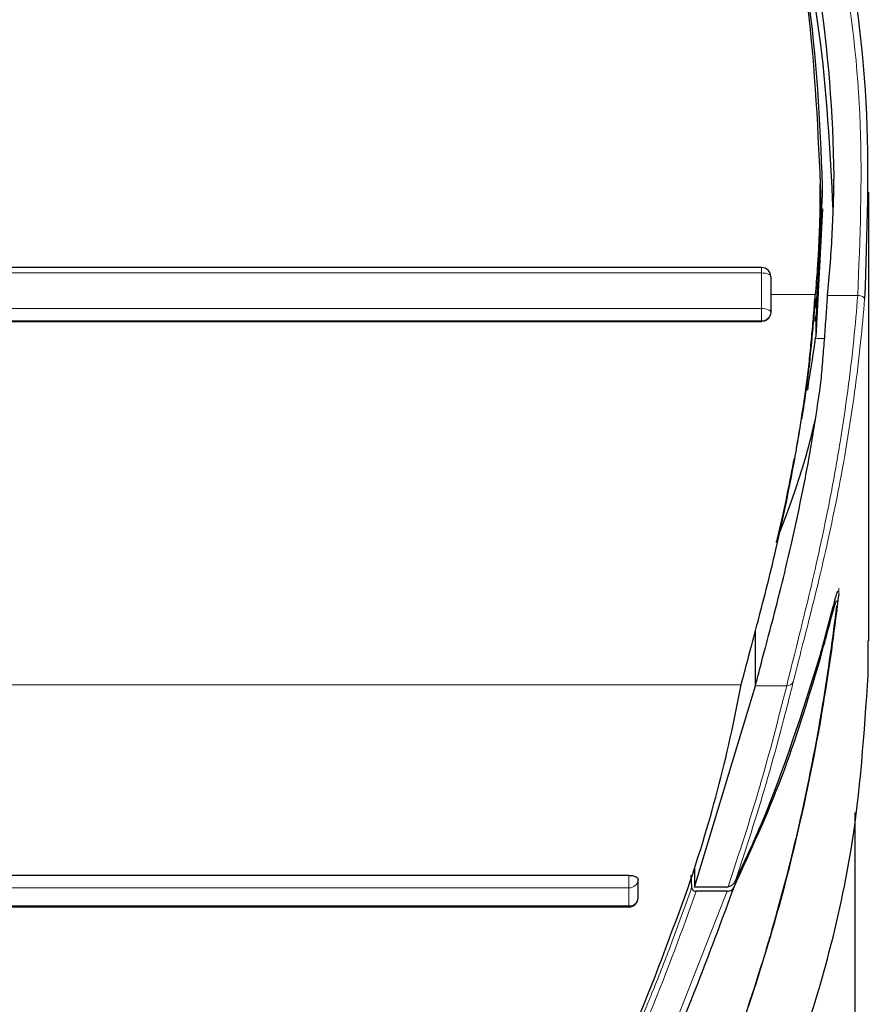
# Model space of a CAD drawing. Units: millimetres. Extents: x 0 to 414, y 0 to 297.
# Drawn here: x 277 to 281, y 260 to 265 of the extents above; entities that cross this region are included whole.
import ezdxf

# ---------------------------------------------------------------- set-up
doc = ezdxf.new("R2010")
doc.units = ezdxf.units.MM

msp = doc.modelspace()

# ---------------------------------------------------------------- linework, layer by layer
at = {"color": 7, "linetype": 'Continuous', "lineweight": 30}
for p, q in [((281.213, 263.7019), (281.2376, 264.2593)), ((281.2249, 264.1616), (281.2249, 264.2655)), ((281.2376, 264.2125), (281.2376, 264.2593)), ((281.4875, 261.7915), (281.4875, 264.2249)), ((281.2376, 264.1346), (281.2005, 263.4408)), ((280.9065, 263.816), (276.394, 263.8159)), ((280.9565, 263.766), (280.9565, 263.6693)), ((280.9565, 263.6693), (280.9565, 263.5727)), ((281.2092, 263.6423), (281.2005, 263.5499)), ((280.9565, 263.5727), (280.9565, 263.5713)), ((276.394, 263.524), (280.9065, 263.5241)), ((281.1994, 263.5385), (281.2005, 263.5499)), ((281.1547, 263.2077), (281.1547, 263.2011)), ((280.8734, 261.5488), (280.8734, 261.8452)), ((281.4849, 261.6084), (281.4851, 261.7916)), ((280.5432, 260.4574), (280.8734, 261.5488)), ((281.4116, 260.861), (281.4116, 256.5156)), ((280.1878, 260.5207), (271.5378, 260.5206)), ((280.5237, 260.5219), (280.5277, 260.4553)), ((280.5432, 260.5584), (280.5432, 260.4574)), ((280.2378, 260.3993), (280.2378, 260.4976)), ((280.7144, 260.4574), (280.5432, 260.4574)), ((280.7209, 260.4343), (280.553, 260.4343)), ((271.5378, 260.3492), (280.1878, 260.3493))]:
    msp.add_line(p, q, dxfattribs=at)
at = {"color": 8, "linetype": 'Continuous', "lineweight": 0}
for p, q in [((281.2318, 264.1045), (281.2376, 264.2125)), ((280.9065, 263.7868), (276.394, 263.7867)), ((280.9065, 263.5935), (280.9065, 263.7868)), ((281.1978, 263.6694), (280.9565, 263.6693)), ((281.1978, 263.6486), (281.1978, 263.6694)), ((281.206, 263.6721), (281.2111, 263.6721)), ((281.2083, 263.7019), (281.213, 263.7019)), ((281.428, 263.6647), (281.2649, 263.6647)), ((281.2092, 263.6423), (281.2037, 263.6423)), ((276.394, 263.5934), (280.9065, 263.5935)), ((281.2005, 263.5187), (281.2047, 263.5984)), ((280.9065, 263.5272), (276.394, 263.5272)), ((280.9065, 263.5241), (280.9065, 263.5272)), ((281.1994, 263.5385), (281.1973, 263.5385)), ((281.2005, 263.5187), (281.2005, 263.5499)), ((281.2005, 263.4408), (281.2005, 263.5187)), ((281.2485, 263.431), (281.2049, 263.431)), ((281.3253, 262.078), (281.325, 262.0466)), ((280.7959, 261.5534), (276.394, 261.5534)), ((281.0431, 261.5488), (280.8734, 261.5488)), ((280.1878, 260.4533), (271.5378, 260.4531)), ((280.1878, 260.355), (280.1878, 260.4533)), ((280.3451, 259.4836), (280.7209, 260.4343)), ((271.5378, 260.3549), (280.1878, 260.355))]:
    msp.add_line(p, q, dxfattribs=at)
at = {"color": 8, "linetype": 'Continuous', "lineweight": 0, "flags": 128}
for points in [[(280.9065, 263.7868), (280.9065, 263.7952), (280.9065, 263.8026), (280.9065, 263.8085), (280.9065, 263.8128), (280.9065, 263.8153), (280.9065, 263.816)], [(280.9565, 263.766), (280.9555, 263.77), (280.9527, 263.7739), (280.9481, 263.7775), (280.9419, 263.7807), (280.9343, 263.7833), (280.9256, 263.7852), (280.9163, 263.7864), (280.9065, 263.7868)], [(281.4654, 263.6464), (281.4648, 263.6496), (281.4628, 263.6527), (281.4594, 263.6556), (281.4548, 263.6583), (281.4491, 263.6607), (281.4425, 263.6626), (281.4354, 263.6639), (281.428, 263.6647)], [(280.9065, 263.5272), (280.9065, 263.5321), (280.9065, 263.5386), (280.9065, 263.5464), (280.9065, 263.5552), (280.9065, 263.5647), (280.9065, 263.5745), (280.9065, 263.5842), (280.9065, 263.5935)], [(280.9065, 263.5935), (280.9163, 263.5931), (280.9256, 263.5919), (280.9343, 263.59), (280.9419, 263.5874), (280.9481, 263.5842), (280.9527, 263.5807), (280.9555, 263.5768), (280.9565, 263.5727)], [(280.1878, 260.5207), (280.1878, 260.5116), (280.1878, 260.502), (280.1878, 260.4922), (280.1878, 260.4826), (280.1878, 260.4736), (280.1878, 260.4655), (280.1878, 260.4586), (280.1878, 260.4533)], [(280.1878, 260.355), (280.1878, 260.3513), (280.1878, 260.3495), (280.1878, 260.3493)]]:
    msp.add_lwpolyline(points, dxfattribs=at)
at = {"color": 7, "linetype": 'Continuous', "lineweight": 30, "flags": 128}
msp.add_lwpolyline([(280.1878, 260.5207), (280.1975, 260.5203), (280.2069, 260.519), (280.2156, 260.5168), (280.2231, 260.5139), (280.2294, 260.5104), (280.234, 260.5064), (280.2368, 260.5021), (280.2378, 260.4976)], dxfattribs=at)
at = {"color": 7, "linetype": 'Continuous', "lineweight": 30}
for centre, radius, start, end in [((280.9065, 263.766), 0.05, 0.0009, 90.0007), ((273.2433, 262.9414), 7.6791, 340.82546, 349.58647), ((280.1878, 260.3993), 0.05, 270.0007, 0.0009)]:
    msp.add_arc(centre, radius, start, end, dxfattribs=at)
at = {"color": 8, "linetype": 'Continuous', "lineweight": 0}
for centre, radius, start, end in [((280.9087, 263.5751), 0.0479, 267.4187, 357.1621), ((281.0464, 261.5835), 0.0348, 264.4969, 337.9647), ((280.1905, 260.5006), 0.0474, 266.7681, 356.3544), ((280.1905, 260.4023), 0.0474, 266.7681, 356.3544)]:
    msp.add_arc(centre, radius, start, end, dxfattribs=at)
at = {"color": 7, "linetype": 'Continuous', "lineweight": 30}
for points, knots in [([(270.2595, 263.6464), (270.2508, 263.7949), (270.2305, 264.1384), (270.2439, 264.6793), (270.3015, 265.2687), (270.4073, 265.8579), (270.5597, 266.4345), (270.7575, 266.9933), (271.0008, 267.5338), (271.2951, 268.0603), (271.6789, 268.6189), (272.1749, 269.1911), (272.7775, 269.7174), (273.4321, 270.1436), (274.1088, 270.4593), (274.8341, 270.6749), (275.606, 270.7807), (276.424, 270.7574), (277.2416, 270.5901), (278.0186, 270.2898), (278.629, 269.9354), (279.1027, 269.5799), (279.5835, 269.1519), (280.0333, 268.6395), (280.4361, 268.0491), (280.726, 267.5301), (280.9711, 266.9851), (281.1799, 266.3918), (281.3713, 265.6362), (281.5034, 264.7079), (281.4782, 264.0022), (281.4654, 263.6464)], [0, 0, 0, 0, 0.0228293, 0.0528486, 0.0830178, 0.113664, 0.1444799, 0.1740416, 0.2037779, 0.2341127, 0.2646803, 0.3048428, 0.3457596, 0.3810082, 0.417009, 0.4516455, 0.4872339, 0.5256168, 0.5654015, 0.6036904, 0.6430833, 0.6661682, 0.689424, 0.7370193, 0.7664381, 0.7960774, 0.8263486, 0.856813, 0.8916694, 0.9453908, 1, 1, 1, 1]), ([(281.2996, 264.3083), (281.2996, 264.3089), (281.2959, 264.6513), (281.246, 265.2789), (281.0567, 266.1763), (280.7787, 266.9949), (280.429, 267.7144), (280.0325, 268.3319), (279.6143, 268.8526), (279.1017, 269.3614), (278.4791, 269.8311), (277.8192, 270.1841), (277.1957, 270.4077), (276.637, 270.5369), (276.0079, 270.6049), (275.317, 270.5776), (274.5934, 270.435), (273.9142, 270.1863), (273.2674, 269.8408), (272.6632, 269.3961), (272.1175, 268.8658), (271.652, 268.2797), (271.2645, 267.6532), (270.9494, 266.9901), (270.7076, 266.2986), (270.5377, 265.586), (270.4477, 264.9198), (270.4273, 264.4921), (270.4254, 264.3069), (270.4253, 264.3063)], [0, 0, 0, 0, 0.000107, 0.058156, 0.106527, 0.155037, 0.203364, 0.239788, 0.276299, 0.312684, 0.356745, 0.400764, 0.430334, 0.460021, 0.48957, 0.527919, 0.566278, 0.603404, 0.640553, 0.681774, 0.723024, 0.763578, 0.804279, 0.844878, 0.886061, 0.927341, 0.968539, 0.999901, 1, 1, 1, 1]), ([(270.5001, 264.2653), (270.5108, 264.5459), (270.5322, 265.1104), (270.6915, 265.9687), (270.9562, 266.8287), (271.348, 267.6706), (271.8604, 268.4578), (272.396, 269.0524), (272.8914, 269.476), (273.3651, 269.8114), (273.9497, 270.1276), (274.6631, 270.3814), (275.404, 270.5178), (276.161, 270.5308), (276.8827, 270.4239), (277.5678, 270.2116), (278.2104, 269.9052), (278.7419, 269.5507), (279.1725, 269.1881), (279.6205, 268.7408), (280.1074, 268.1163), (280.59, 267.2602), (280.9471, 266.3146), (281.1778, 265.2975), (281.2091, 264.6114), (281.2249, 264.2654)], [0, 0, 0, 0, 0.048021, 0.09658, 0.148569, 0.200571, 0.252594, 0.304654, 0.331492, 0.358324, 0.397977, 0.436926, 0.477049, 0.515, 0.554188, 0.59027, 0.627236, 0.666712, 0.692501, 0.718483, 0.770166, 0.822996, 0.882621, 0.940814, 1, 1, 1, 1]), ([(281.2376, 264.2593), (281.2231, 264.609), (281.194, 265.311), (281.014, 265.9941), (280.9237, 266.3369)], [0, 0, 0, 0, 0.498182, 1, 1, 1, 1]), ([(281.2953, 264.129), (281.2787, 264.4532), (281.2512, 264.9882), (281.1126, 265.6984), (280.9961, 266.0793), (280.9416, 266.2572)], [0, 0, 0, 0, 0.450648, 0.743479, 1, 1, 1, 1]), ([(281.2649, 263.6647), (281.2697, 263.7182), (281.2795, 263.8252), (281.2897, 263.986), (281.2969, 264.147), (281.2987, 264.2545), (281.2996, 264.3083)], [0, 0, 0, 0, 0.249756, 0.49961, 0.749756, 1, 1, 1, 1]), ([(281.2249, 264.2654), (281.2246, 264.2275), (281.2239, 264.1517), (281.2206, 264.038), (281.2156, 263.9243), (281.2085, 263.8014), (281.2016, 263.7164), (281.1978, 263.6694)], [0, 0, 0, 0, 0.190551, 0.381139, 0.571842, 0.762584, 1, 1, 1, 1]), ([(281.2249, 264.1616), (281.2246, 264.1237), (281.2239, 264.0478), (281.2206, 263.9341), (281.2156, 263.8204), (281.2092, 263.7085), (281.2032, 263.6345), (281.2003, 263.5984)], [0, 0, 0, 0, 0.201697, 0.403435, 0.605294, 0.807194, 1, 1, 1, 1]), ([(281.1547, 263.2077), (281.159, 263.2468), (281.1676, 263.3252), (281.179, 263.4416), (281.1893, 263.5571), (281.1949, 263.6319), (281.1978, 263.6694)], [0, 0, 0, 0, 0.246524, 0.494392, 0.74647, 1, 1, 1, 1]), ([(281.2111, 263.6721), (281.2111, 263.6701), (281.2109, 263.6662), (281.2104, 263.6581), (281.2099, 263.6498), (281.2094, 263.6447), (281.2092, 263.6423)], [0, 0, 0, 0, 0.255223, 0.510427, 0.766137, 1, 1, 1, 1]), ([(281.213, 263.7019), (281.2128, 263.6992), (281.2123, 263.6939), (281.2118, 263.6853), (281.2113, 263.6776), (281.2112, 263.6739), (281.2111, 263.6721)], [0, 0, 0, 0, 0.256748, 0.513506, 0.769957, 1, 1, 1, 1]), ([(281.23, 263.2031), (281.2333, 263.2422), (281.24, 263.3207), (281.2491, 263.4371), (281.2575, 263.5526), (281.2624, 263.6273), (281.2649, 263.6647)], [0, 0, 0, 0, 0.246561, 0.494454, 0.746511, 1, 1, 1, 1]), ([(281.1978, 263.6486), (281.1963, 263.6291), (281.1933, 263.5903), (281.1883, 263.5308), (281.183, 263.4717), (281.1792, 263.4321), (281.1774, 263.4129)], [0, 0, 0, 0, 0.253697, 0.507395, 0.761092, 1, 1, 1, 1]), ([(280.9565, 263.5713), (280.956, 263.566), (280.9548, 263.5554), (280.9462, 263.5412), (280.9334, 263.5305), (280.9194, 263.5249), (280.9101, 263.5243), (280.9065, 263.5241)], [0, 0, 0, 0, 0.215383, 0.430763, 0.646151, 0.860972, 1, 1, 1, 1]), ([(281.1972, 263.5262), (281.1972, 263.5251), (281.1972, 263.5237), (281.1974, 263.5241), (281.1974, 263.5242)], [0, 0, 0, 0, 0.785168, 1, 1, 1, 1]), ([(281.1976, 263.5247), (281.1978, 263.5256), (281.1982, 263.5275), (281.1988, 263.5328), (281.1992, 263.5369), (281.1994, 263.5385)], [0, 0, 0, 0, 0.3734847, 0.7484125, 1, 1, 1, 1]), ([(281.1774, 263.4129), (281.1773, 263.4117), (281.1751, 263.39), (281.1709, 263.3477), (281.1635, 263.2784), (281.1579, 263.2293), (281.1547, 263.2011)], [0, 0, 0, 0, 0.017136, 0.311029, 0.604921, 1, 1, 1, 1]), ([(281.1569, 263.152), (281.1707, 263.2412), (281.1868, 263.345), (281.1988, 263.429), (281.2005, 263.4408)], [0, 0, 0, 0, 0.858785, 1, 1, 1, 1]), ([(280.7959, 261.5534), (280.8206, 261.6457), (280.8699, 261.8302), (280.9636, 262.1904), (281.0365, 262.5181), (281.0999, 262.8362), (281.1342, 263.069), (281.1547, 263.2077)], [0, 0, 0, 0, 0.254745, 0.509209, 0.6505, 0.791775, 1, 1, 1, 1]), ([(280.8734, 261.5488), (280.8852, 261.5941), (280.9087, 261.6846), (280.9571, 261.8653), (281.0109, 262.074), (281.0682, 262.3114), (281.1245, 262.5717), (281.1822, 262.8725), (281.2129, 263.0848), (281.23, 263.2031)], [0, 0, 0, 0, 0.134208, 0.26845, 0.404234, 0.540028, 0.681233, 0.82242, 1, 1, 1, 1]), ([(281.1547, 263.2011), (281.1517, 263.1802), (281.1459, 263.1383), (281.1364, 263.0752), (281.1289, 263.0273), (281.1245, 263.0005), (281.1235, 262.9948)], [0, 0, 0, 0, 0.3053268, 0.6106531, 0.915979, 1, 1, 1, 1]), ([(281.0051, 262.3817), (281.0243, 262.4312), (281.0819, 262.5797), (281.1539, 262.8), (281.1901, 262.9584), (281.1974, 262.9904)], [0, 0, 0, 0, 0.285228, 0.855375, 1, 1, 1, 1]), ([(281.0969, 262.8411), (281.0981, 262.8471), (281.1085, 262.8992), (281.1165, 262.9529), (281.1236, 263.0004)], [0, 0, 0, 0, 0.114927, 1, 1, 1, 1]), ([(280.9875, 262.325), (280.9889, 262.3307), (281.0091, 262.41), (281.044, 262.5689), (281.0732, 262.7195), (281.0853, 262.782)], [0, 0, 0, 0, 0.043552, 0.603251, 1, 1, 1, 1]), ([(281.2227, 261.7067), (281.2268, 261.7216), (281.2489, 261.8022), (281.2822, 261.9284), (281.3108, 262.039), (281.3176, 262.0563), (281.3203, 262.0631)], [0, 0, 0, 0, 0.079647, 0.42925, 0.773981, 1, 1, 1, 1]), ([(281.325, 262.0466), (281.3025, 261.8686), (281.2572, 261.5114), (281.141, 260.9002), (280.9907, 260.2963), (280.8117, 259.7234), (280.58, 259.1049), (280.3556, 258.6614), (280.2435, 258.4398)], [0, 0, 0, 0, 0.210321, 0.422046, 0.565063, 0.708061, 0.854058, 1, 1, 1, 1]), ([(281.2196, 261.6756), (281.2357, 261.7348), (281.2681, 261.8534), (281.2981, 261.9657), (281.3132, 262.0175), (281.3135, 262.0074), (281.3135, 262.0055)], [0, 0, 0, 0, 0.312912, 0.626099, 0.932894, 1, 1, 1, 1]), ([(281.3139, 261.9828), (281.2913, 261.8095), (281.2459, 261.462), (281.1308, 260.8649), (280.9808, 260.2682), (280.8, 259.693), (280.5642, 259.0704), (280.3359, 258.6235), (280.2213, 258.3992)], [0, 0, 0, 0, 0.20614, 0.413594, 0.558357, 0.703727, 0.851344, 1, 1, 1, 1]), ([(280.7648, 260.4925), (280.7747, 260.5129), (280.824, 260.6148), (281.0042, 261.0112), (281.1269, 261.4017), (281.2227, 261.7067)], [0, 0, 0, 0, 0.051942, 0.259742, 1, 1, 1, 1]), ([(280.7558, 260.4544), (280.8473, 260.6528), (281.0312, 261.0512), (281.1566, 261.4669), (281.2196, 261.6756)], [0, 0, 0, 0, 0.49817, 1, 1, 1, 1]), ([(277.1994, 255.794), (277.3771, 255.8461), (277.8203, 255.9762), (278.4651, 256.2941), (279.0447, 256.6808), (279.5017, 257.0703), (279.8576, 257.4321), (280.1744, 257.8138), (280.4926, 258.2669), (280.7955, 258.798), (281.0626, 259.4061), (281.2631, 260.0288), (281.4285, 260.7621), (281.4638, 261.2919), (281.4849, 261.6084)], [0, 0, 0, 0, 0.060373, 0.150515, 0.243243, 0.306909, 0.371073, 0.434716, 0.498694, 0.589776, 0.681549, 0.772605, 0.864175, 1, 1, 1, 1]), ([(280.7144, 260.4574), (280.7162, 260.4575), (280.7198, 260.4575), (280.7233, 260.4579), (280.7251, 260.458)], [0, 0, 0, 0, 0.496369, 1, 1, 1, 1]), ([(280.7648, 260.4925), (280.7648, 260.4924), (280.7617, 260.4852), (280.7541, 260.4736), (280.7399, 260.4617), (280.7295, 260.4591), (280.7251, 260.458)], [0, 0, 0, 0, 0.00759, 0.431236, 0.754326, 1, 1, 1, 1]), ([(277.6263, 256.3714), (277.7604, 256.4608), (278.0453, 256.6504), (278.4174, 256.9754), (278.7811, 257.3472), (279.1265, 257.767), (279.4911, 258.285), (279.8558, 258.9089), (280.2098, 259.6425), (280.3988, 260.1547), (280.4964, 260.4193)], [0, 0, 0, 0, 0.075971, 0.16127, 0.256411, 0.361097, 0.474926, 0.636965, 0.812489, 1, 1, 1, 1]), ([(280.7558, 260.4544), (280.6355, 260.1292), (280.3951, 259.4789), (280.0428, 258.8036), (279.7506, 258.3207), (279.5483, 258.0124), (279.2428, 257.5966), (278.8793, 257.1766), (278.4553, 256.7686), (278.0972, 256.5176), (277.9185, 256.3923)], [0, 0, 0, 0, 0.230164, 0.460265, 0.484193, 0.579918, 0.685007, 0.790387, 0.895405, 1, 1, 1, 1]), ([(280.5277, 260.4553), (280.5281, 260.4529), (280.529, 260.448), (280.5336, 260.4416), (280.5402, 260.4368), (280.5471, 260.4346), (280.5515, 260.4344), (280.553, 260.4343)], [0, 0, 0, 0, 0.218793, 0.437536, 0.65766, 0.880469, 1, 1, 1, 1]), ([(280.7209, 260.4343), (280.7252, 260.4347), (280.7338, 260.4354), (280.7453, 260.4413), (280.7523, 260.4482), (280.755, 260.453), (280.7558, 260.4544)], [0, 0, 0, 0, 0.293616, 0.58729, 0.879257, 1, 1, 1, 1])]:
    msp.add_open_spline(points, degree=3, knots=knots, dxfattribs=at)
at = {"color": 8, "linetype": 'Continuous', "lineweight": 0}
for points, knots in [([(281.428, 263.6647), (281.4405, 263.9738), (281.4656, 264.5928), (281.3588, 265.5182), (281.1581, 266.378), (280.8685, 267.1622), (280.5234, 267.8669), (280.2226, 268.2988), (280.0743, 268.5117)], [0, 0, 0, 0, 0.182075, 0.364714, 0.546732, 0.698987, 0.851632, 1, 1, 1, 1]), ([(281.0431, 261.5488), (281.0545, 261.5953), (281.0773, 261.6884), (281.1243, 261.8743), (281.1762, 262.0882), (281.2309, 262.3292), (281.2845, 262.5917), (281.3339, 262.8683), (281.3754, 263.149), (281.4077, 263.4187), (281.4215, 263.5853), (281.428, 263.6647)], [0, 0, 0, 0, 0.110997, 0.222021, 0.332827, 0.44364, 0.55732, 0.670988, 0.78401, 0.897019, 1, 1, 1, 1]), ([(281.4654, 263.6464), (281.4588, 263.5685), (281.445, 263.405), (281.4125, 263.1402), (281.3709, 262.8649), (281.3212, 262.5935), (281.2675, 262.336), (281.2125, 262.0996), (281.1603, 261.8897), (281.1131, 261.7073), (281.0902, 261.616), (281.0787, 261.5704)], [0, 0, 0, 0, 0.103043, 0.216172, 0.329315, 0.443086, 0.55687, 0.667656, 0.778434, 0.889232, 1, 1, 1, 1]), ([(280.7251, 260.458), (280.7846, 260.6394), (280.9037, 261.0022), (280.9966, 261.3666), (281.0431, 261.5488)], [0, 0, 0, 0, 0.499873, 1, 1, 1, 1]), ([(281.0787, 261.5704), (281.0759, 261.5589), (281.0617, 261.5013), (281.0004, 261.2594), (280.9033, 260.9112), (280.8037, 260.6101), (280.7648, 260.4925)], [0, 0, 0, 0, 0.031987, 0.159935, 0.671755, 1, 1, 1, 1]), ([(277.7266, 256.4503), (277.7266, 256.4503), (277.9047, 256.5651), (278.2267, 256.8064), (278.6339, 257.191), (278.9901, 257.5902), (279.3096, 258.0107), (279.5973, 258.4469), (279.9425, 259.0492), (280.1668, 259.528), (280.3375, 259.943), (280.4218, 260.1569), (280.4902, 260.3496), (280.5277, 260.4553)], [0, 0, 0, 0, 0.000001, 0.099974, 0.200074, 0.30272, 0.40539, 0.51535, 0.62532, 0.846198, 0.861797, 0.924198, 1, 1, 1, 1]), ([(280.553, 260.4343), (280.4746, 260.2192), (280.2843, 259.6973), (279.9672, 259.0273), (279.6225, 258.4245), (279.2912, 257.9221), (278.8871, 257.4058), (278.453, 256.9657), (278.0776, 256.6483), (277.8571, 256.4978), (277.7469, 256.4226)], [0, 0, 0, 0, 0.154057, 0.373847, 0.484163, 0.594471, 0.744769, 0.871643, 0.935837, 1, 1, 1, 1])]:
    msp.add_open_spline(points, degree=3, knots=knots, dxfattribs=at)

doc.saveas('drawing.dxf')
